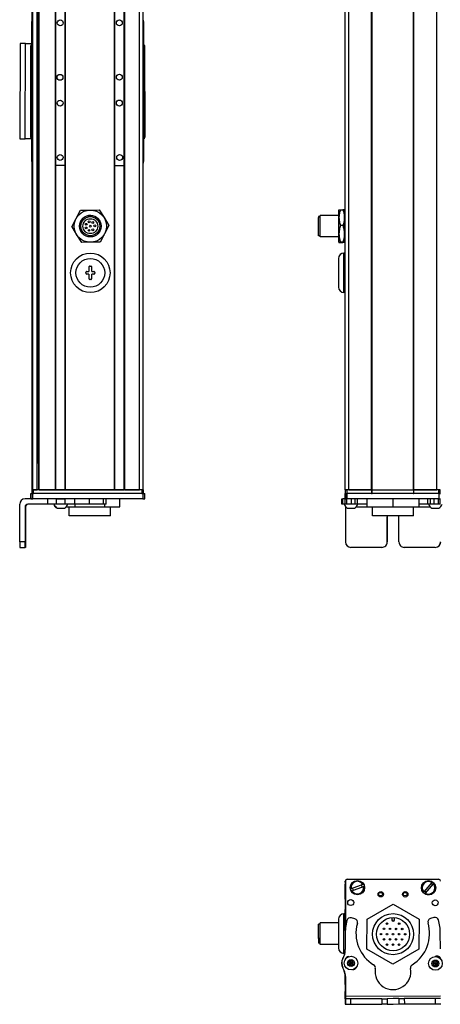
# Model space of a CAD drawing. Extents: x -133 to 1375, y -749 to 1553.
# Drawn here: x 675 to 910, y -749 to -200 of the extents above; entities that cross this region are included whole.
import ezdxf

# ---------------------------------------------------------------- set-up
doc = ezdxf.new("R2010")
doc.units = 0
doc.layers.get('0').update_dxf_attribs({"linetype": 'CONTINUOUS'})

msp = doc.modelspace()

# ---------------------------------------------------------------- linework, layer by layer
at = {"color": 7}
for p, q in [((682.338257, -461.957214), (682.338257, 1260.042725)), ((682.715881, -461.957214), (682.715881, 1260.042725)), ((685.191956, -461.957214), (685.191956, 1260.042725)), ((686.089478, -461.957214), (686.089478, 1260.042725)), ((686.389465, -461.957214), (686.389465, 1260.042725)), ((695.345215, -461.957214), (695.345215, 1260.042725)), ((695.645264, -461.957214), (695.645264, 1260.042725)), ((700.745239, -461.957214), (700.745239, 1260.042725)), ((701.045227, -461.957214), (701.045227, 1260.042725)), ((728.287842, -461.957214), (728.287842, 1260.042725)), ((728.58783, -461.957214), (728.58783, 1260.042725)), ((733.687866, -461.957214), (733.687866, 1260.042725)), ((733.987854, -461.957214), (733.987854, 1260.042725)), ((742.337646, -461.957214), (742.337646, 1260.042725)), ((744.337646, -461.957214), (744.337646, 1260.042725)), ((856.962219, -461.957214), (856.962219, 1260.042725)), ((858.962219, -461.957214), (858.962219, 1260.042725)), ((871.662231, -461.957214), (871.662231, 1260.042725)), ((871.962219, -461.957214), (871.962219, 1260.042725)), ((894.962585, -461.957214), (894.962585, 1260.042725)), ((895.262573, -461.957214), (895.262573, 1260.042725)), ((907.962585, -461.957214), (907.962585, 1260.042725)), ((685.414307, -446.957214), (685.414307, 1245.042725)), ((682.138245, -278.957214), (682.138245, -200.957275)), ((744.537659, -200.957275), (744.537659, -278.957214)), ((675.766296, -213.256958), (675.450928, -266.255981)), ((678.450867, -266.276123), (678.766602, -213.22168)), ((681.745789, -265.468506), (681.63446, -214.468628)), ((745.033752, -214.3302), (745.145081, -265.330078)), ((856.162231, -351.957214), (856.162231, -329.957214)), ((744.147278, -463.957214), (682.747986, -463.957214)), ((743.537659, -461.957214), (683.138245, -461.957214)), ((743.537659, -463.957214), (683.138245, -463.957214)), ((701.045227, -461.957214), (728.287842, -461.957214)), ((909.089233, -463.957214), (858.089355, -463.957214)), ((871.962219, -461.957214), (894.962585, -461.957214)), ((894.962585, -463.957214), (871.962219, -463.957214)), ((675.450928, -490.957214), (675.450928, -469.957214)), ((744.147278, -466.957214), (682.747986, -466.957214)), ((909.089233, -466.957214), (858.089355, -466.957214)), ((895.070251, -476.457214), (872.17041, -476.457214)), ((857.087158, -679.950195), (857.028564, -706.778442)), ((857.965088, -678.934021), (908.965088, -678.934021)), ((909.089233, -679.063721), (858.089355, -678.952393)), ((856.962219, -680.559814), (856.962219, -707.588074)), ((857.133179, -744.146606), (910.135681, -743.831238)), ((872.816589, -748.554626), (910.039307, -748.473328))]:
    msp.add_line(p, q, dxfattribs=at)
at = {"color": 7, "ltscale": 0.001328}
for p, q in [((675.766602, -213.203857), (675.766296, -213.256958)), ((856.986328, -748.589172), (857.039429, -748.589111))]:
    msp.add_line(p, q, dxfattribs=at)
at = {"color": 7, "ltscale": 0.075001}
for p, q in [((678.766602, -213.22168), (675.766602, -213.203857)), ((860.14325, -745.628723), (857.14325, -745.646606)), ((907.162537, -748.348999), (910.162537, -748.331177))]:
    msp.add_line(p, q, dxfattribs=at)
at = {"color": 7, "ltscale": 0.084288}
msp.add_line((678.766602, -213.22168), (682.138062, -213.241821), dxfattribs=at)
at = {"color": 7, "ltscale": 0.34249}
msp.add_line((744.537659, -214.457275), (744.537659, -228.15686), dxfattribs=at)
at = {"color": 7, "ltscale": 0.342502}
msp.add_line((744.537659, -251.757202), (744.537659, -265.457275), dxfattribs=at)
at = {"color": 7, "ltscale": 0.075}
for p, q in [((675.450928, -266.255981), (678.450867, -266.276123)), ((681.63446, -466.957214), (681.63446, -463.957214)), ((681.63446, -466.957214), (681.63446, -463.957214)), ((681.745789, -463.957214), (681.745789, -466.957214)), ((682.747986, -466.957214), (682.747986, -463.957214)), ((744.147278, -463.957214), (744.147278, -466.957214)), ((745.145081, -466.957214), (745.145081, -463.957214)), ((856.953125, -466.957214), (856.953125, -463.957214)), ((856.953125, -466.957214), (856.953125, -463.957214)), ((857.087158, -463.957214), (857.087158, -466.957214)), ((858.089355, -466.957214), (858.089355, -463.957214)), ((909.089233, -463.957214), (909.089233, -466.957214)), ((690.941528, -466.957214), (690.941528, -469.957214)), ((695.794739, -466.957214), (695.794739, -469.957214)), ((700.850891, -469.957214), (700.850891, -466.957214)), ((705.921387, -466.957214), (705.921387, -469.957214)), ((714.098206, -466.957214), (714.098206, -469.957214)), ((722.17572, -469.957214), (722.17572, -466.957214)), ((723.632202, -469.957214), (723.632202, -466.957214)), ((854.970947, -469.957214), (854.970947, -466.957214)), ((855.641418, -469.957214), (855.641418, -466.957214)), ((856.898376, -469.957214), (856.898376, -466.957214)), ((857.932678, -469.957214), (857.932678, -466.957214)), ((860.36554, -469.957214), (860.36554, -466.957214)), ((862.302856, -466.957214), (862.302856, -469.957214)), ((863.798218, -469.957214), (863.798218, -466.957214)), ((903.037598, -469.957214), (903.037598, -466.957214)), ((904.509949, -469.957214), (904.509949, -466.957214)), ((906.44104, -466.957214), (906.44104, -469.957214)), ((908.890259, -469.957214), (908.890259, -466.957214)), ((909.950317, -469.957214), (909.950317, -466.957214)), ((857.14325, -745.646606), (857.163452, -748.646545)), ((860.163391, -748.628662), (860.14325, -745.628723)), ((877.392944, -745.526123), (880.392883, -745.50824)), ((877.392944, -745.526123), (877.410767, -748.526062)), ((880.392883, -745.50824), (880.410706, -748.508179)), ((886.892761, -745.469604), (889.8927, -745.451721)), ((886.892761, -745.469604), (886.910583, -748.469543)), ((889.8927, -745.451721), (889.910522, -748.45166)), ((910.144653, -745.331238), (907.144714, -745.34906)), ((907.144714, -745.34906), (907.162537, -748.348999)), ((857.163452, -748.646545), (860.163391, -748.628662)), ((880.410706, -748.508179), (877.410767, -748.526062)), ((886.910583, -748.469543), (889.910522, -748.45166))]:
    msp.add_line(p, q, dxfattribs=at)
at = {"color": 7, "ltscale": 0.092182}
msp.add_line((682.138062, -266.301025), (678.450867, -266.276123), dxfattribs=at)
at = {"color": 7, "ltscale": 0.1275}
msp.add_line((700.745239, -281.171204), (695.645264, -281.179932), dxfattribs=at)
at = {"color": 7, "ltscale": 0.127501}
for p, q in [((728.58783, -281.142395), (733.687866, -281.142395)), ((728.58783, -461.957214), (733.687866, -461.957214))]:
    msp.add_line(p, q, dxfattribs=at)
at = {"color": 7, "ltscale": 0.129903}
msp.add_line((706.901611, -310.712341), (709.352356, -306.130493), dxfattribs=at)
at = {"color": 7, "ltscale": 0.129904}
for p, q in [((709.352356, -306.130493), (714.545776, -305.961975)), ((714.545776, -305.961975), (719.739197, -305.793457)), ((725.224487, -314.620178), (722.773743, -319.202087)), ((715.129517, -323.952515), (709.936096, -324.120972)), ((720.322937, -323.783997), (715.129517, -323.952515))]:
    msp.add_line(p, q, dxfattribs=at)
at = {"color": 7, "ltscale": 0.129905}
for p, q in [((719.739197, -305.793457), (722.481873, -310.206848)), ((704.450806, -315.29425), (706.901611, -310.712341)), ((704.450806, -315.29425), (707.193481, -319.707642)), ((722.773743, -319.202087), (720.322937, -323.783997))]:
    msp.add_line(p, q, dxfattribs=at)
at = {"color": 7, "ltscale": 0.106241}
for p, q in [((853.462219, -310.206848), (853.462219, -305.957214)), ((856.462219, -310.206848), (856.462219, -305.957214))]:
    msp.add_line(p, q, dxfattribs=at)
at = {"color": 7, "ltscale": 0.034808}
for p, q in [((854.266052, -305.793457), (855.658386, -305.793457)), ((855.658386, -314.620178), (854.266052, -314.620178)), ((855.658386, -323.783997), (854.266052, -323.783997)), ((854.266052, -324.120972), (855.658386, -324.120972))]:
    msp.add_line(p, q, dxfattribs=at)
at = {"color": 7, "ltscale": 0.129902}
for p, q in [((722.481873, -310.206848), (725.224487, -314.620178)), ((707.193481, -319.707642), (709.936096, -324.120972))]:
    msp.add_line(p, q, dxfattribs=at)
at = {"color": 7, "ltscale": 0.012801}
msp.add_line((841.963257, -309.657227), (841.963257, -310.16925), dxfattribs=at)
at = {"color": 7, "ltscale": 0.024974}
for p, q in [((842.962219, -309.657227), (841.963257, -309.657227)), ((842.962219, -320.257202), (841.963257, -320.257202)), ((842.962219, -703.959839), (841.963257, -703.959839)), ((842.962219, -714.559814), (841.963257, -714.559814))]:
    msp.add_line(p, q, dxfattribs=at)
at = {"color": 7, "ltscale": 0.252199}
msp.add_line((841.963257, -320.257202), (841.963257, -310.16925), dxfattribs=at)
at = {"color": 7, "ltscale": 0.014491}
msp.add_line((842.962219, -309.536865), (842.962219, -308.957214), dxfattribs=at)
at = {"color": 7, "ltscale": 0.2625}
for p, q in [((853.462219, -308.957214), (842.962219, -308.957214)), ((853.462219, -320.957214), (842.962219, -320.957214))]:
    msp.add_line(p, q, dxfattribs=at)
at = {"color": 7, "ltscale": 0.285509}
msp.add_line((842.962219, -320.957214), (842.962219, -309.536865), dxfattribs=at)
at = {"color": 7, "ltscale": 0.224881}
for p, q in [((853.462219, -319.202087), (853.462219, -310.206848)), ((856.462219, -319.202087), (856.462219, -310.206848))]:
    msp.add_line(p, q, dxfattribs=at)
at = {"color": 7, "ltscale": 0.0125}
for p, q in [((856.962219, -308.957214), (856.462219, -308.957214)), ((856.962219, -320.957214), (856.462219, -320.957214)), ((714.587646, -337.207214), (715.087646, -337.207214)), ((712.337646, -341.207214), (712.337646, -340.707214)), ((715.087646, -344.707214), (714.587646, -344.707214)), ((717.337646, -340.707214), (717.337646, -341.207214))]:
    msp.add_line(p, q, dxfattribs=at)
at = {"color": 7, "ltscale": 0.084984}
msp.add_line((853.462219, -322.60144), (853.462219, -319.202087), dxfattribs=at)
at = {"color": 7, "ltscale": 0.033777}
msp.add_line((853.462219, -323.952515), (853.462219, -322.60144), dxfattribs=at)
at = {"color": 7, "ltscale": 0.118761}
msp.add_line((856.462219, -323.952515), (856.462219, -319.202087), dxfattribs=at)
at = {"color": 7, "ltscale": 0.4}
msp.add_line((853.162231, -332.957214), (853.162231, -348.957214), dxfattribs=at)
at = {"color": 7, "ltscale": 0.02}
for p, q in [((856.962219, -329.957214), (856.162231, -329.957214)), ((856.962219, -351.957214), (856.162231, -351.957214)), ((856.962219, -698.259827), (856.162231, -698.259827))]:
    msp.add_line(p, q, dxfattribs=at)
at = {"color": 7, "ltscale": 0.03125}
for p, q in [((712.837646, -340.207214), (714.087646, -340.207214)), ((715.587646, -340.207214), (716.837646, -340.207214)), ((714.087646, -341.707214), (712.837646, -341.707214)), ((716.837646, -341.707214), (715.587646, -341.707214))]:
    msp.add_line(p, q, dxfattribs=at)
at = {"color": 7, "ltscale": 0.0625}
for p, q in [((714.087646, -337.707214), (714.087646, -340.207214)), ((715.587646, -340.207214), (715.587646, -337.707214)), ((714.087646, -341.707214), (714.087646, -344.207214)), ((715.587646, -344.207214), (715.587646, -341.707214))]:
    msp.add_line(p, q, dxfattribs=at)
at = {"color": 7, "ltscale": 0.018816}
msp.add_line((686.089478, -446.957214), (685.336853, -446.957214), dxfattribs=at)
at = {"color": 7, "ltscale": 0.002783}
for p, q in [((681.745789, -463.957214), (681.63446, -463.957214)), ((681.745789, -466.957214), (681.63446, -466.957214))]:
    msp.add_line(p, q, dxfattribs=at)
at = {"color": 7, "ltscale": 0.025055}
for p, q in [((681.745789, -463.957214), (682.747986, -463.957214)), ((857.087158, -463.957214), (858.089355, -463.957214)), ((681.745789, -466.957214), (682.747986, -466.957214)), ((857.087158, -466.957214), (858.089355, -466.957214))]:
    msp.add_line(p, q, dxfattribs=at)
at = {"color": 7, "ltscale": 0.025}
for p, q in [((682.138245, -461.957214), (683.138245, -461.957214)), ((682.138245, -463.957214), (683.138245, -463.957214)), ((743.537659, -461.957214), (744.537659, -461.957214)), ((743.537659, -463.957214), (744.537659, -463.957214)), ((856.962219, -461.957214), (857.962219, -461.957214)), ((856.962219, -463.957214), (857.962219, -463.957214)), ((908.962219, -461.957214), (909.962219, -461.957214)), ((908.962219, -463.957214), (909.962219, -463.957214))]:
    msp.add_line(p, q, dxfattribs=at)
at = {"color": 7, "ltscale": 0.05}
for p, q in [((682.138245, -461.957214), (682.138245, -463.957214)), ((683.138245, -463.957214), (683.138245, -461.957214)), ((744.337646, -461.957214), (742.337646, -461.957214)), ((743.537659, -461.957214), (743.537659, -463.957214)), ((744.537659, -463.957214), (744.537659, -461.957214)), ((858.962219, -461.957214), (856.962219, -461.957214)), ((856.962219, -461.957214), (856.962219, -463.957214)), ((857.962219, -463.957214), (857.962219, -461.957214)), ((871.662231, -461.957214), (871.662231, -463.957214)), ((871.962219, -463.957214), (871.962219, -461.957214)), ((894.962585, -461.957214), (894.962585, -463.957214)), ((895.262573, -463.957214), (895.262573, -461.957214)), ((909.962585, -461.957214), (907.962585, -461.957214)), ((908.962219, -461.957214), (908.962219, -463.957214)), ((909.962219, -463.957214), (909.962219, -461.957214))]:
    msp.add_line(p, q, dxfattribs=at)
at = {"color": 7, "ltscale": 0.0075}
for p, q in [((682.638245, -461.957214), (682.338257, -461.957214)), ((686.389465, -461.957214), (686.089478, -461.957214)), ((701.045227, -461.957214), (700.745239, -461.957214)), ((728.58783, -461.957214), (728.287842, -461.957214)), ((733.987854, -461.957214), (733.687866, -461.957214)), ((871.962219, -461.957214), (871.662231, -461.957214)), ((871.662231, -461.957214), (871.962219, -461.957214)), ((871.662231, -463.957214), (871.962219, -463.957214)), ((895.262573, -461.957214), (894.962585, -461.957214)), ((894.962585, -461.957214), (895.262573, -461.957214)), ((894.962585, -463.957214), (895.262573, -463.957214))]:
    msp.add_line(p, q, dxfattribs=at)
at = {"color": 7, "ltscale": 0.001941}
msp.add_line((682.715881, -461.957214), (682.638245, -461.957214), dxfattribs=at)
at = {"color": 7, "ltscale": 0.061902}
msp.add_line((682.715881, -461.957214), (685.191956, -461.957214), dxfattribs=at)
at = {"color": 7, "ltscale": 0.005559}
msp.add_line((685.414307, -461.957214), (685.191956, -461.957214), dxfattribs=at)
at = {"color": 7, "ltscale": 0.223894}
msp.add_line((686.389465, -461.957214), (695.345215, -461.957214), dxfattribs=at)
at = {"color": 7, "ltscale": 0.007501}
msp.add_line((695.645264, -461.957214), (695.345215, -461.957214), dxfattribs=at)
at = {"color": 7, "ltscale": 0.127499}
msp.add_line((695.645264, -461.957214), (700.745239, -461.957214), dxfattribs=at)
at = {"color": 7, "ltscale": 0.0481}
msp.add_line((696.413635, -461.957214), (698.337646, -461.957214), dxfattribs=at)
at = {"color": 7, "ltscale": 0.0519}
msp.add_line((698.337646, -461.957214), (700.413635, -461.957214), dxfattribs=at)
at = {"color": 7, "ltscale": 0.208745}
for p, q in [((733.987854, -461.957214), (742.337646, -461.957214)), ((856.962219, -690.109619), (856.962219, -681.759827))]:
    msp.add_line(p, q, dxfattribs=at)
at = {"color": 7, "ltscale": 0.024945}
for p, q in [((744.147278, -463.957214), (745.145081, -463.957214)), ((909.089233, -463.957214), (910.087036, -463.957214)), ((744.147278, -466.957214), (745.145081, -466.957214)), ((909.089233, -466.957214), (910.087036, -466.957214))]:
    msp.add_line(p, q, dxfattribs=at)
at = {"color": 7, "ltscale": 0.000227}
msp.add_line((856.962219, -463.957214), (856.953125, -463.957214), dxfattribs=at)
at = {"color": 7, "ltscale": 0.3425}
for p, q in [((871.662231, -461.957214), (857.962219, -461.957214)), ((871.662231, -463.957214), (857.962219, -463.957214))]:
    msp.add_line(p, q, dxfattribs=at)
at = {"color": 7, "ltscale": 0.3175}
for p, q in [((858.962219, -461.957214), (871.662231, -461.957214)), ((895.262573, -461.957214), (907.962585, -461.957214))]:
    msp.add_line(p, q, dxfattribs=at)
at = {"color": 7, "ltscale": 0.342491}
for p, q in [((908.962219, -461.957214), (895.262573, -461.957214)), ((908.962219, -463.957214), (895.262573, -463.957214))]:
    msp.add_line(p, q, dxfattribs=at)
at = {"color": 7, "ltscale": 0.09364}
msp.add_line((682.196472, -466.957214), (678.450867, -466.957214), dxfattribs=at)
at = {"color": 7, "ltscale": 0.4875}
for p, q in [((678.450867, -471.457214), (678.450867, -490.957214)), ((678.766235, -471.457214), (678.766235, -490.957214)), ((857.14325, -471.457214), (857.14325, -490.957214))]:
    msp.add_line(p, q, dxfattribs=at)
at = {"color": 7, "ltscale": 0.007884}
msp.add_line((678.450867, -471.457214), (678.766235, -471.457214), dxfattribs=at)
at = {"color": 7, "ltscale": 0.274767}
msp.add_line((690.941528, -469.957214), (679.950867, -469.957214), dxfattribs=at)
at = {"color": 7, "ltscale": 0.12133}
msp.add_line((695.794739, -469.957214), (690.941528, -469.957214), dxfattribs=at)
at = {"color": 7, "ltscale": 0.106796}
msp.add_line((695.794739, -466.957214), (691.522888, -466.957214), dxfattribs=at)
at = {"color": 7, "ltscale": 0.0631}
for p, q in [((695.794739, -466.957214), (698.318726, -466.957214)), ((698.318726, -469.957214), (695.794739, -469.957214))]:
    msp.add_line(p, q, dxfattribs=at)
at = {"color": 7, "ltscale": 0.063304}
for p, q in [((698.318726, -466.957214), (700.850891, -466.957214)), ((700.850891, -469.957214), (698.318726, -469.957214))]:
    msp.add_line(p, q, dxfattribs=at)
at = {"color": 7, "ltscale": 0.123421}
for p, q in [((705.78772, -466.957214), (700.850891, -466.957214)), ((705.78772, -469.957214), (700.850891, -469.957214))]:
    msp.add_line(p, q, dxfattribs=at)
at = {"color": 7, "ltscale": 0.124298}
msp.add_line((701.276733, -471.457214), (706.248657, -471.457214), dxfattribs=at)
at = {"color": 7, "ltscale": 0.125}
for p, q in [((703.0979, -476.457214), (703.0979, -471.457214)), ((725.997864, -476.457214), (725.997864, -471.457214)), ((872.170288, -476.457214), (872.170288, -471.457214)), ((895.070251, -476.457214), (895.070251, -471.457214))]:
    msp.add_line(p, q, dxfattribs=at)
at = {"color": 7, "ltscale": 0.003342}
for p, q in [((705.921387, -466.957214), (705.78772, -466.957214)), ((705.921387, -469.957214), (705.78772, -469.957214))]:
    msp.add_line(p, q, dxfattribs=at)
at = {"color": 7, "ltscale": 0.20442}
for p, q in [((714.098206, -466.957214), (705.921387, -466.957214)), ((714.098206, -469.957214), (705.921387, -469.957214))]:
    msp.add_line(p, q, dxfattribs=at)
at = {"color": 7, "ltscale": 0.0375}
for p, q in [((706.248657, -469.957214), (706.248657, -471.457214)), ((722.991638, -471.457214), (722.991638, -469.957214))]:
    msp.add_line(p, q, dxfattribs=at)
at = {"color": 7, "ltscale": 0.418575}
msp.add_line((706.248657, -471.457214), (722.991638, -471.457214), dxfattribs=at)
at = {"color": 7, "ltscale": 0.008723}
for p, q in [((714.098206, -466.957214), (714.447144, -466.957214)), ((714.447144, -469.957214), (714.098206, -469.957214))]:
    msp.add_line(p, q, dxfattribs=at)
at = {"color": 7, "ltscale": 0.193214}
msp.add_line((722.17572, -469.957214), (714.447144, -469.957214), dxfattribs=at)
at = {"color": 7, "ltscale": 0.036412}
msp.add_line((723.632202, -469.957214), (722.17572, -469.957214), dxfattribs=at)
at = {"color": 7, "ltscale": 0.20748}
msp.add_line((722.991638, -471.457214), (731.290833, -471.457214), dxfattribs=at)
at = {"color": 7, "ltscale": 0.1125}
for p, q in [((731.290833, -471.457214), (731.290833, -466.957214)), ((869.078735, -466.957214), (869.078735, -471.457214)), ((869.16217, -471.457214), (869.16217, -466.957214)), ((883.703735, -471.457214), (883.703735, -466.957214)), ((898.161804, -471.457214), (898.161804, -466.957214))]:
    msp.add_line(p, q, dxfattribs=at)
at = {"color": 7, "ltscale": 0.016762}
for p, q in [((854.970947, -466.957214), (855.641418, -466.957214)), ((855.641418, -469.957214), (854.970947, -469.957214))]:
    msp.add_line(p, q, dxfattribs=at)
at = {"color": 7, "ltscale": 0.031448}
msp.add_line((856.899353, -466.957214), (855.641418, -466.957214), dxfattribs=at)
at = {"color": 7, "ltscale": 0.031436}
msp.add_line((856.898865, -469.957214), (855.641418, -469.957214), dxfattribs=at)
at = {"color": 7, "ltscale": 0.025858}
msp.add_line((857.932678, -469.957214), (856.898376, -469.957214), dxfattribs=at)
at = {"color": 7, "ltscale": 0.003351}
msp.add_line((857.087158, -466.957214), (856.953125, -466.957214), dxfattribs=at)
at = {"color": 7, "ltscale": 0.004443}
msp.add_line((857.143188, -471.27948), (857.14325, -471.457214), dxfattribs=at)
at = {"color": 7, "ltscale": 0.004115}
msp.add_line((857.14325, -471.457214), (857.307861, -471.457214), dxfattribs=at)
at = {"color": 7, "ltscale": 0.060822}
msp.add_line((860.36554, -469.957214), (857.932678, -469.957214), dxfattribs=at)
at = {"color": 7, "ltscale": 0.048433}
msp.add_line((862.302856, -469.957214), (860.36554, -469.957214), dxfattribs=at)
at = {"color": 7, "ltscale": 0.037383}
msp.add_line((863.798157, -469.957214), (862.302856, -469.957214), dxfattribs=at)
at = {"color": 7, "ltscale": 0.151117}
msp.add_line((863.034058, -471.457214), (869.078735, -471.457214), dxfattribs=at)
at = {"color": 7, "ltscale": 0.132027}
msp.add_line((869.078735, -469.957214), (863.797668, -469.957214), dxfattribs=at)
at = {"color": 7, "ltscale": 0.002086}
msp.add_line((869.078735, -471.457214), (869.16217, -471.457214), dxfattribs=at)
at = {"color": 7, "ltscale": 0.363539}
msp.add_line((869.16217, -471.457214), (883.703735, -471.457214), dxfattribs=at)
at = {"color": 7, "ltscale": 0.361452}
msp.add_line((883.703735, -471.457214), (898.161804, -471.457214), dxfattribs=at)
at = {"color": 7, "ltscale": 0.121895}
msp.add_line((903.037598, -469.957214), (898.161804, -469.957214), dxfattribs=at)
at = {"color": 7, "ltscale": 0.154933}
msp.add_line((898.161804, -471.457214), (904.359131, -471.457214), dxfattribs=at)
at = {"color": 7, "ltscale": 0.036809}
msp.add_line((904.509949, -469.957214), (903.037598, -469.957214), dxfattribs=at)
at = {"color": 7, "ltscale": 0.048277}
msp.add_line((906.44104, -469.957214), (904.509949, -469.957214), dxfattribs=at)
at = {"color": 7, "ltscale": 0.06123}
msp.add_line((908.890259, -469.957214), (906.44104, -469.957214), dxfattribs=at)
at = {"color": 7, "ltscale": 0.026491}
msp.add_line((909.94989, -469.957214), (908.890259, -469.957214), dxfattribs=at)
at = {"color": 7, "ltscale": 0.001497}
msp.add_line((910.010132, -469.957214), (909.950256, -469.957214), dxfattribs=at)
at = {"color": 7, "ltscale": 0.35}
for p, q in [((678.589233, -476.957214), (678.589233, -490.957214)), ((678.627869, -490.957214), (678.627869, -476.957214)), ((880.392883, -476.957214), (880.392883, -490.957214)), ((880.410706, -490.957214), (880.410706, -476.957214)), ((886.892761, -490.957214), (886.892761, -476.957214))]:
    msp.add_line(p, q, dxfattribs=at)
at = {"color": 7, "ltscale": 0.000966}
for p, q in [((678.627869, -476.957214), (678.589233, -476.957214)), ((678.627869, -490.957214), (678.589233, -490.957214))]:
    msp.add_line(p, q, dxfattribs=at)
at = {"color": 7, "ltscale": 0.005193}
msp.add_line((696.270935, -472.157288), (696.478638, -472.157227), dxfattribs=at)
at = {"color": 7, "ltscale": 0.096715}
msp.add_line((696.478638, -472.157227), (700.347229, -472.157227), dxfattribs=at)
at = {"color": 7, "ltscale": 3.5e-05}
msp.add_line((700.347229, -472.157227), (700.348633, -472.157227), dxfattribs=at)
at = {"color": 7, "ltscale": 0.287675}
msp.add_line((714.604919, -476.457214), (703.0979, -476.457214), dxfattribs=at)
at = {"color": 7, "ltscale": 0.284824}
msp.add_line((725.997864, -476.457214), (714.604919, -476.457214), dxfattribs=at)
at = {"color": 7, "ltscale": 0.046538}
msp.add_line((858.235962, -472.157227), (860.097473, -472.157227), dxfattribs=at)
at = {"color": 7, "ltscale": 0.050212}
msp.add_line((860.097473, -472.157227), (862.105957, -472.157227), dxfattribs=at)
at = {"color": 7, "ltscale": 0.000446}
for p, q in [((880.410706, -476.957214), (880.392883, -476.957214)), ((880.392883, -490.957214), (880.410706, -490.957214)), ((877.392944, -493.957214), (877.410767, -493.957214)), ((907.144714, -493.957214), (907.162537, -493.957214))]:
    msp.add_line(p, q, dxfattribs=at)
at = {"color": 7, "ltscale": 0.034059}
msp.add_line((905.287231, -472.157227), (906.649597, -472.157227), dxfattribs=at)
at = {"color": 7, "ltscale": 0.062691}
msp.add_line((906.649597, -472.157227), (909.157227, -472.157227), dxfattribs=at)
at = {"color": 7, "ltscale": 0.074998}
for p, q in [((678.450867, -490.957214), (675.450928, -490.957214)), ((675.468811, -493.957214), (678.46875, -493.957214))]:
    msp.add_line(p, q, dxfattribs=at)
at = {"color": 7, "ltscale": 0.002565}
msp.add_line((678.57135, -493.957214), (678.46875, -493.957214), dxfattribs=at)
at = {"color": 7, "ltscale": 0.00186}
msp.add_line((678.645752, -493.957214), (678.57135, -493.957214), dxfattribs=at)
at = {"color": 7, "ltscale": 0.002567}
msp.add_line((678.748413, -493.957214), (678.645752, -493.957214), dxfattribs=at)
at = {"color": 7, "ltscale": 0.431242}
msp.add_line((877.392944, -493.957214), (860.14325, -493.957214), dxfattribs=at)
at = {"color": 7, "ltscale": 0.4313}
msp.add_line((907.144714, -493.957214), (889.8927, -493.957214), dxfattribs=at)
at = {"color": 7, "ltscale": 0.013875}
msp.add_line((856.965088, -680.489014), (856.965088, -679.934021), dxfattribs=at)
at = {"color": 7, "ltscale": 0.00507}
for p, q in [((860.096252, -684.364075), (860.285889, -684.292175)), ((860.711243, -685.414246), (860.521606, -685.486145)), ((866.767029, -681.835205), (866.956665, -681.763367)), ((867.382019, -682.885437), (867.192383, -682.957336)), ((905.187988, -680.683105), (905.319397, -680.528625)), ((901.610168, -686.739563), (901.478699, -686.893982))]:
    msp.add_line(p, q, dxfattribs=at)
at = {"color": 7, "ltscale": 0.173281}
msp.add_line((866.767029, -681.835205), (860.285889, -684.292175), dxfattribs=at)
at = {"color": 7, "ltscale": 0.17328}
for p, q in [((860.711243, -685.414246), (867.192383, -682.957336)), ((905.187988, -680.683105), (900.696228, -685.961914))]:
    msp.add_line(p, q, dxfattribs=at)
at = {"color": 7, "ltscale": 0.173279}
msp.add_line((901.610168, -686.739563), (906.101868, -681.460754), dxfattribs=at)
at = {"color": 7, "ltscale": 0.005071}
msp.add_line((906.233337, -681.306274), (906.101868, -681.460754), dxfattribs=at)
at = {"color": 7, "ltscale": 0.005069}
msp.add_line((900.564819, -686.116333), (900.696228, -685.961914), dxfattribs=at)
at = {"color": 7, "ltscale": 0.294461}
msp.add_line((856.962219, -707.588074), (856.962219, -695.809631), dxfattribs=at)
at = {"color": 7, "ltscale": 0.418579}
for p, q in [((869.16217, -701.105835), (883.703735, -692.806641)), ((898.078369, -717.993347), (883.536804, -726.292542))]:
    msp.add_line(p, q, dxfattribs=at)
at = {"color": 7, "ltscale": 0.418578}
for p, q in [((883.703735, -692.806641), (898.161804, -701.250366)), ((883.536804, -726.292542), (869.078735, -717.848816))]:
    msp.add_line(p, q, dxfattribs=at)
at = {"color": 7, "ltscale": 0.2}
for p, q in [((853.162231, -701.259827), (853.162231, -709.259827)), ((853.162231, -709.259827), (853.162231, -717.259827))]:
    msp.add_line(p, q, dxfattribs=at)
at = {"color": 7, "ltscale": 0.003665}
msp.add_line((854.266052, -698.872986), (854.190674, -698.998718), dxfattribs=at)
at = {"color": 7, "ltscale": 0.00197}
msp.add_line((854.344849, -698.872986), (854.266052, -698.872986), dxfattribs=at)
at = {"color": 7, "ltscale": 0.275}
for p, q in [((856.162231, -709.259827), (856.162231, -698.259827)), ((856.162231, -720.259827), (856.162231, -709.259827))]:
    msp.add_line(p, q, dxfattribs=at)
at = {"color": 7, "ltscale": 0.050063}
msp.add_line((862.302856, -701.03717), (860.36554, -700.530396), dxfattribs=at)
at = {"color": 7, "ltscale": 0.41858}
for p, q in [((869.078735, -717.848816), (869.16217, -701.105835)), ((898.161804, -701.250366), (898.078369, -717.993347))]:
    msp.add_line(p, q, dxfattribs=at)
at = {"color": 7, "ltscale": 0.030384}
for p, q in [((882.866211, -700.330383), (882.860168, -701.545715)), ((884.460144, -701.553711), (884.466187, -700.338379))]:
    msp.add_line(p, q, dxfattribs=at)
at = {"color": 7, "ltscale": 0.006131}
msp.add_line((882.860168, -701.545715), (883.105408, -701.546936), dxfattribs=at)
at = {"color": 7, "ltscale": 0.030834}
for p, q in [((883.105408, -701.546936), (883.111572, -700.313599)), ((884.221008, -700.319153), (884.214844, -701.55249))]:
    msp.add_line(p, q, dxfattribs=at)
at = {"color": 7, "ltscale": 0.006133}
msp.add_line((884.460144, -701.553711), (884.214844, -701.55249), dxfattribs=at)
at = {"color": 7, "ltscale": 0.050061}
msp.add_line((906.44104, -700.256226), (904.509949, -700.786011), dxfattribs=at)
at = {"color": 7, "ltscale": 0.189317}
msp.add_line((841.963257, -711.532532), (841.963257, -703.959839), dxfattribs=at)
at = {"color": 7, "ltscale": 0.01786}
for p, q in [((841.963257, -706.9823), (841.963257, -706.267883)), ((841.963257, -708.054382), (841.963257, -707.339966)), ((841.963257, -709.474243), (841.963257, -708.759827)), ((841.963257, -710.2276), (841.963257, -709.513184)), ((841.963257, -711.765015), (841.963257, -711.050598))]:
    msp.add_line(p, q, dxfattribs=at)
at = {"color": 7, "ltscale": 0.00714}
for p, q in [((841.963257, -707.267883), (841.963257, -706.9823)), ((841.963257, -708.339966), (841.963257, -708.054382)), ((841.963257, -710.513184), (841.963257, -710.2276)), ((841.963257, -712.050598), (841.963257, -711.765015))]:
    msp.add_line(p, q, dxfattribs=at)
at = {"color": 7, "ltscale": 0.214322}
msp.add_line((842.962219, -711.832703), (842.962219, -703.259827), dxfattribs=at)
at = {"color": 7, "ltscale": 0.255}
for p, q in [((853.162231, -703.259827), (842.962219, -703.259827)), ((853.162231, -715.259827), (842.962219, -715.259827))]:
    msp.add_line(p, q, dxfattribs=at)
at = {"color": 7, "ltscale": 0.002301}
msp.add_line((841.963257, -708.432129), (841.963257, -708.340088), dxfattribs=at)
at = {"color": 7, "ltscale": 0.000975}
msp.add_line((841.963257, -709.513245), (841.963257, -709.474243), dxfattribs=at)
at = {"color": 7, "ltscale": 0.001207}
msp.add_line((841.963257, -711.066589), (841.963257, -711.018311), dxfattribs=at)
at = {"color": 7, "ltscale": 0.075682}
msp.add_line((841.963257, -711.532532), (841.963257, -714.559814), dxfattribs=at)
at = {"color": 7, "ltscale": 0.085678}
msp.add_line((842.962219, -715.259827), (842.962219, -711.832703), dxfattribs=at)
at = {"color": 7, "ltscale": 0.204425}
msp.add_line((856.903137, -709.999268), (856.958557, -718.176086), dxfattribs=at)
at = {"color": 7, "ltscale": 0.22251}
msp.add_line((910.010132, -717.778687), (909.950256, -708.878479), dxfattribs=at)
at = {"color": 7, "ltscale": 0.003664}
msp.add_line((854.266052, -719.646667), (854.190674, -719.520996), dxfattribs=at)
at = {"color": 7, "ltscale": 0.003248}
msp.add_line((854.266052, -719.646667), (854.204529, -719.532227), dxfattribs=at)
at = {"color": 7, "ltscale": 0.001968}
msp.add_line((854.344788, -719.646667), (854.266052, -719.646667), dxfattribs=at)
at = {"color": 7, "ltscale": 0.015291}
msp.add_line((856.773865, -720.259827), (856.162231, -720.259827), dxfattribs=at)
at = {"color": 7, "ltscale": 0.003868}
msp.add_line((856.962219, -723.493225), (856.962219, -723.647949), dxfattribs=at)
at = {"color": 7, "ltscale": 0.004996}
msp.add_line((856.99231, -723.4021), (856.991882, -723.601929), dxfattribs=at)
at = {"color": 7, "ltscale": 0.036084}
for p, q in [((859.402344, -724.462158), (858.728638, -725.738647)), ((858.728638, -725.738647), (860.170959, -725.683838)), ((860.844666, -724.407349), (859.402344, -724.462158)), ((859.402344, -724.462158), (860.170959, -725.683838)), ((859.497314, -726.960327), (860.939636, -726.905518)), ((860.844666, -724.407349), (860.170959, -725.683838)), ((861.613281, -725.629028), (860.170959, -725.683838)), ((861.613281, -725.629028), (860.844666, -724.407349)), ((905.843506, -726.318787), (907.222229, -725.891663)), ((905.843506, -726.318787), (906.902771, -727.299194)), ((906.902771, -727.299194), (908.281494, -726.87207)), ((907.541626, -724.48407), (907.222229, -725.891663)), ((908.281494, -726.87207), (907.222229, -725.891663))]:
    msp.add_line(p, q, dxfattribs=at)
at = {"color": 7, "ltscale": 0.036085}
for p, q in [((858.728638, -725.738647), (859.497314, -726.960327)), ((860.939636, -726.905518), (860.170959, -725.683838)), ((906.162964, -724.911194), (905.843506, -726.318787)), ((906.162964, -724.911194), (907.222229, -725.891663)), ((908.600952, -725.464478), (907.222229, -725.891663)), ((908.600952, -725.464478), (907.541626, -724.48407)), ((908.281494, -726.87207), (908.600952, -725.464478))]:
    msp.add_line(p, q, dxfattribs=at)
at = {"color": 7, "ltscale": 0.036083}
for p, q in [((860.170959, -725.683838), (859.497314, -726.960327)), ((860.939636, -726.905518), (861.613281, -725.629028)), ((907.541626, -724.48407), (906.162964, -724.911194)), ((907.222229, -725.891663), (906.902771, -727.299194))]:
    msp.add_line(p, q, dxfattribs=at)
at = {"color": 7, "ltscale": 0.108319}
msp.add_line((856.962463, -737.625977), (856.953064, -733.293213), dxfattribs=at)
at = {"color": 7, "ltscale": 0.232967}
msp.add_line((856.97345, -732.030823), (856.953125, -741.349487), dxfattribs=at)
at = {"color": 7, "ltscale": 0.130626}
msp.add_line((856.962219, -737.174866), (856.962219, -731.949829), dxfattribs=at)
at = {"color": 7, "ltscale": 0.130611}
msp.add_line((856.962219, -731.949829), (856.962219, -737.174255), dxfattribs=at)
at = {"color": 7, "ltscale": 0.274773}
msp.add_line((857.059265, -733.155945), (857.133179, -744.146606), dxfattribs=at)
at = {"color": 7, "ltscale": 0.101343}
msp.add_line((856.979797, -745.589233), (856.971008, -741.535522), dxfattribs=at)
at = {"color": 7, "ltscale": 0.004079}
msp.add_line((857.142944, -745.588867), (856.979797, -745.589233), dxfattribs=at)
at = {"color": 7, "ltscale": 0.074999}
msp.add_line((856.979797, -745.589233), (856.986328, -748.589172), dxfattribs=at)
at = {"color": 7, "ltscale": 0.037501}
msp.add_line((857.133179, -744.146606), (857.14325, -745.646606), dxfattribs=at)
at = {"color": 7, "ltscale": 0.43125}
msp.add_line((877.392944, -745.526123), (860.14325, -745.628723), dxfattribs=at)
at = {"color": 7, "ltscale": 0.08125}
for p, q in [((883.642822, -745.488892), (880.392883, -745.50824)), ((886.892761, -745.469604), (883.642822, -745.488892)), ((880.410706, -748.508179), (883.660645, -748.488892)), ((883.660645, -748.488892), (886.910583, -748.469543))]:
    msp.add_line(p, q, dxfattribs=at)
at = {"color": 7, "ltscale": 0.431308}
for p, q in [((907.144714, -745.34906), (889.8927, -745.451721)), ((889.910522, -748.45166), (907.162537, -748.348999))]:
    msp.add_line(p, q, dxfattribs=at)
at = {"color": 7, "ltscale": 0.003122}
msp.add_line((857.039429, -748.589111), (857.164307, -748.588806), dxfattribs=at)
at = {"color": 7, "ltscale": 0.431192}
msp.add_line((860.163391, -748.628662), (877.410767, -748.526062), dxfattribs=at)
at = {"color": 7}
for points in [[(853.462219, -305.961975), (853.46344, -305.955566), (853.473389, -305.942871), (853.493103, -305.930176), (853.560608, -305.904968), (853.727844, -305.867432), (854.266052, -305.793457)], [(854.266052, -305.793457), (853.932983, -306.879944), (853.795166, -307.426697), (853.678955, -307.976074), (853.560608, -308.713562), (853.487305, -309.457275), (853.462219, -310.206848)], [(855.658386, -305.793457), (855.969482, -306.799744), (856.193909, -307.718811), (856.345642, -308.578735), (856.433472, -309.4021), (856.462219, -310.206848)], [(856.462219, -305.961975), (856.461121, -305.955994), (856.452393, -305.94397), (856.434875, -305.931885), (856.372864, -305.907471), (856.223816, -305.872437), (855.658386, -305.793457)], [(853.462219, -310.206848), (853.487305, -310.95636), (853.560608, -311.700134), (853.678955, -312.437561), (853.795166, -312.986938), (853.932983, -313.533691), (854.266052, -314.620178)], [(856.462219, -310.206848), (856.433472, -311.012146), (856.345703, -311.834473), (856.194214, -312.693481), (855.96991, -313.612244), (855.658386, -314.620178)], [(854.266052, -314.620178), (853.932983, -315.748169), (853.795166, -316.315796), (853.678955, -316.886169), (853.560608, -317.651794), (853.487305, -318.42395), (853.462219, -319.202087)], [(855.658386, -314.620178), (855.850952, -315.241089), (856.011719, -315.826355), (856.144775, -316.385986), (856.252075, -316.922302), (856.397156, -317.942993), (856.446106, -318.576355), (856.462219, -319.202087)], [(853.462219, -319.202087), (853.491028, -320.038269), (853.578735, -320.891968), (853.730225, -321.783691), (853.954529, -322.737549), (854.266052, -323.783997)], [(856.462219, -319.202087), (856.433472, -320.038269), (856.345703, -320.891968), (856.194214, -321.783691), (855.969971, -322.737549), (855.658386, -323.783997)], [(854.266052, -323.783997), (853.727844, -323.857971), (853.560608, -323.895447), (853.493103, -323.920715), (853.473389, -323.933411), (853.46344, -323.946106), (853.462219, -323.952515)], [(853.462219, -323.952515), (853.46344, -323.958862), (853.473389, -323.971619), (853.493103, -323.984253), (853.560608, -324.009521), (853.727844, -324.046997), (854.266052, -324.120972)], [(855.658386, -323.783997), (856.233643, -323.865051), (856.381592, -323.901062), (856.4375, -323.924072), (856.453369, -323.935486), (856.461243, -323.946838), (856.462219, -323.952515)], [(856.462219, -323.952515), (856.461121, -323.958496), (856.452393, -323.970459), (856.434875, -323.982544), (856.372864, -324.006958), (856.223816, -324.041992), (855.658386, -324.120972)], [(675.450928, -490.957214), (675.460999, -493.65564), (675.466187, -493.924927), (675.467957, -493.953735), (675.468811, -493.957214)], [(678.46875, -493.957214), (678.467468, -493.949829), (678.464966, -493.889465), (678.458008, -493.357971), (678.450867, -490.957214)], [(678.766235, -490.957214), (678.756226, -493.65564), (678.751038, -493.924927), (678.749268, -493.953735), (678.748413, -493.957214)]]:
    msp.add_lwpolyline(points, dxfattribs=at)
for centre, radius in [((698.072144, -201.666504), 1.65), ((731.012146, -201.666504), 1.65), ((697.945496, -231.985352), 1.65), ((731.012146, -231.951904), 1.65), ((697.970093, -246.366455), 1.65), ((731.012146, -246.333008), 1.65), ((698.021912, -276.651855), 1.65), ((731.190613, -276.651672), 1.65), ((714.837646, -314.957214), 9), ((714.837646, -314.957214), 6), ((714.837646, -314.957214), 5.3), ((714.837646, -314.957214), 4.15), ((714.165039, -312.549438), 0.5), ((716.165344, -312.901489), 0.5), ((712.546875, -315.958374), 0.5), ((712.579163, -313.885193), 0.5), ((714.08429, -317.285583), 0.5), ((714.837646, -314.957214), 0.5), ((716.257507, -317.014893), 0.5), ((717.32959, -314.756409), 0.5), ((714.837646, -340.957214), 11), ((714.837646, -340.957214), 8), ((863.739136, -683.624756), 4), ((903.399048, -683.711304), 4), ((876.763611, -687.330078), 1.5), ((890.433594, -687.359924), 1.5), ((860.006653, -691.956604), 1.65), ((876.652222, -687.270874), 1), ((890.322205, -687.270874), 1), ((907.115417, -692.059448), 1.65), ((883.620239, -709.549622), 11.45), ((883.620239, -709.549622), 9.25), ((878.572388, -706.601563), 0.425), ((878.572388, -706.601563), 0.179715), ((880.274475, -703.687195), 0.425), ((880.274475, -703.687195), 0.179715), ((881.947388, -706.618408), 0.425), ((881.947388, -706.618408), 0.179715), ((885.322327, -706.635193), 0.425), ((885.322327, -706.635193), 0.179715), ((887.024353, -703.720825), 0.425), ((887.024353, -703.720825), 0.179715), ((888.697266, -706.652039), 0.425), ((888.697266, -706.652039), 0.179715), ((876.870361, -709.51593), 0.425), ((876.870361, -709.51593), 0.179715), ((878.543274, -712.447144), 0.425), ((878.543274, -712.447144), 0.179715), ((880.2453, -709.532776), 0.425), ((880.2453, -709.532776), 0.179715), ((881.918213, -712.463989), 0.425), ((881.918213, -712.463989), 0.179715), ((883.620239, -709.549622), 0.425), ((883.620239, -709.549622), 0.179715), ((885.293152, -712.480835), 0.425), ((885.293152, -712.480835), 0.179715), ((886.995239, -709.566406), 0.425), ((886.995239, -709.566406), 0.179715), ((888.668152, -712.49762), 0.425), ((888.668152, -712.49762), 0.179715), ((890.370178, -709.583252), 0.425), ((890.370178, -709.583252), 0.179715), ((880.216187, -715.378357), 0.425), ((880.216187, -715.378357), 0.179715), ((883.591125, -715.395203), 0.425), ((883.591125, -715.395203), 0.179715), ((886.966064, -715.412048), 0.425), ((886.966064, -715.412048), 0.179715), ((860.170898, -725.683838), 3.800023), ((860.170898, -725.683838), 1.935014), ((907.222168, -725.891663), 3.800023), ((907.222168, -725.891663), 1.935014)]:
    msp.add_circle(centre, radius, dxfattribs=at)
for centre, radius, start, end in [((685.138245, -200.957275), 3, 158.961206, 180.000005), ((741.537659, -200.957275), 3, 0, 21.040003), ((682.63446, -214.466431), 1, 119.76372, 180.125083), ((744.033752, -214.332397), 1, 0.125084, 59.753446), ((682.745789, -265.466309), 1, 180.125083, 232.572029), ((744.145081, -265.332275), 1, 293.102839, 0.125084), ((685.138245, -278.957214), 3, 180.000005, 201.037702), ((741.537659, -278.957214), 3, 338.958684, 360), ((714.837646, -314.957214), 6, 31.858437, 211.858429), ((856.162231, -332.957214), 3, 90.000003, 179.999995), ((712.837646, -340.707214), 0.5, 90.000003, 180.000005), ((714.587646, -337.707214), 0.5, 90.000003, 180.000005), ((715.087646, -337.707214), 0.5, 0, 90.000003), ((716.837646, -340.707214), 0.5, 0, 90.000003), ((712.837646, -341.207214), 0.5, 180.000005, 269.999997), ((714.587646, -344.207214), 0.5, 180.000005, 269.999997), ((715.087646, -344.207214), 0.5, 269.999997, 360), ((716.837646, -341.207214), 0.5, 269.999997, 360), ((856.162231, -348.957214), 3, 180.000005, 269.999997), ((678.450928, -469.957214), 2.999966, 90.000733, 180.000733), ((679.950867, -471.457214), 1.499985, 90.000808, 180.000651), ((680.266235, -471.457214), 1.499987, 90.404575, 180.000582), ((698.205811, -468.626343), 4.026311, 199.302615, 241.277324), ((698.413635, -468.626343), 4.026311, 199.183046, 241.276463), ((698.413635, -468.626343), 4.026311, 298.723545, 340.816958), ((860.170959, -468.626343), 4.026311, 199.310511, 241.276409), ((860.170959, -468.626343), 4.026311, 298.723593, 340.689493), ((907.222229, -468.626343), 4.026311, 199.300552, 241.275903), ((907.222229, -468.626343), 4.026311, 298.724092, 340.699453), ((860.14325, -490.957275), 2.999974, 179.999431, 269.999424), ((907.144653, -490.957275), 2.999976, 270.000646, 0.000537), ((907.162537, -490.957275), 2.999976, 270.000633, 0.000524), ((857.962219, -680.559814), 1, 151.086175, 179.999995), ((857.965088, -679.934021), 1, 90.000003, 179.999995), ((858.087158, -679.952393), 1, 89.874914, 179.874917), ((863.739136, -683.624756), 3.717157, 30.050179, 191.472254), ((863.739136, -683.624756), 3.517157, 30.583477, 190.938966), ((903.399048, -683.711304), 3.717157, 58.894433, 220.316512), ((903.399048, -683.711304), 3.517157, 59.427734, 219.78321), ((908.965088, -679.934021), 1, 38.104382, 90.000003), ((909.087036, -680.063721), 1, 359.874916, 89.874914), ((863.739136, -683.624756), 3.717157, 210.050177, 11.472259), ((863.739136, -683.624756), 3.517157, 210.583478, 10.93896), ((863.739136, -683.624756), 2.7, 187.921635, 213.60081), ((863.739136, -683.624756), 2.7, 7.921631, 33.600808), ((903.399048, -683.711304), 2.7, 216.765892, 242.445068), ((903.399048, -683.711304), 3.717157, 238.894435, 40.316513), ((903.399048, -683.711304), 3.517157, 239.427736, 39.783215), ((903.399048, -683.711304), 2.7, 36.765887, 62.445066), ((856.162231, -701.259827), 3, 90.000003, 179.999995), ((885.052917, -709.482788), 28.154502, 164.4216, 181.051052), ((859.858948, -702.467224), 2.002, 75.340928, 164.187598), ((861.796204, -702.973999), 2.002, 344.08506, 75.340928), ((883.660156, -701.549683), 0.8, 179.714435, 359.714434), ((883.660156, -701.549683), 0.554715, 179.713916, 359.714955), ((905.039551, -702.716675), 2.002, 105.340928, 196.596808), ((906.970642, -702.18689), 2.002, 16.494268, 105.340928), ((884.929626, -708.82428), 25.020695, 359.875774, 16.737746), ((883.455383, -709.149902), 20.5205, 164.085063, 238.690991), ((883.455383, -709.149902), 20.5205, 301.99119, 16.596803), ((856.162231, -717.259827), 3, 180.000005, 269.999997), ((847.276733, -718.367371), 9.683696, 329.744376, 1.131887), ((859.885132, -725.702393), 5.005, 149.785721, 210.464497), ((859.975952, -725.748962), 5.005, 150.001541, 210.680317), ((846.594971, -718.015015), 10.348349, 330.035096, 347.471145), ((858.877869, -724.074951), 2.002, 87.10614, 170.483461), ((908.208801, -723.781433), 2.002, 7.405668, 122.484949), ((846.943054, -733.315063), 10.01, 0.12511, 30.464502), ((847.238098, -733.339355), 9.822928, 1.070007, 30.846558), ((861.187805, -727.342468), 2.002, 270.088817, 332.503228), ((871.751526, -728.392578), 2.002, 350.036122, 58.690996), ((883.582336, -730.471008), 10.01, 170.036125, 10.646063), ((895.387573, -728.251892), 2.002, 121.991195, 190.646061), ((857.953125, -741.351685), 1, 179.874917, 213.3829)]:
    msp.add_arc(centre, radius, start, end, dxfattribs=at)
for centre, major_axis, ratio, start_param, end_param in [((678.608582, -476.957214), (0, -3.25), 0.00595, 3.1415926536, 4.7123889804), ((678.608582, -476.957214), (0, -3.25), 0.00595, 1.5707963268, 3.1415926536), ((883.642822, -476.957214), (0, 3.25), 0.999982, 1.4163368274, 1.5707963268), ((883.660645, -476.957214), (0, -3.25), 0.999982, 4.5579362283, 4.7123889804), ((883.642822, -476.957214), (0, 3.25), 0.999982, 4.7123889804, 4.8668424171), ((678.57135, -490.957214), (0, 3), 0.00595, 3.1415926536, 4.7123889804), ((678.645752, -490.957214), (0, 3), 0.00595, 1.5707963268, 3.1415926536), ((877.392944, -490.957214), (0, -3), 0.999982, 6.2831853072, 7.853981634), ((877.410767, -490.957214), (0, 3), 0.999982, 3.1415926536, 4.7123889804), ((889.8927, -490.957214), (0, -3), 0.999982, 4.7123889804, 6.2831853072)]:
    msp.add_ellipse(centre, major_axis=major_axis, ratio=ratio, start_param=start_param, end_param=end_param, dxfattribs=at)

doc.saveas('drawing.dxf')
